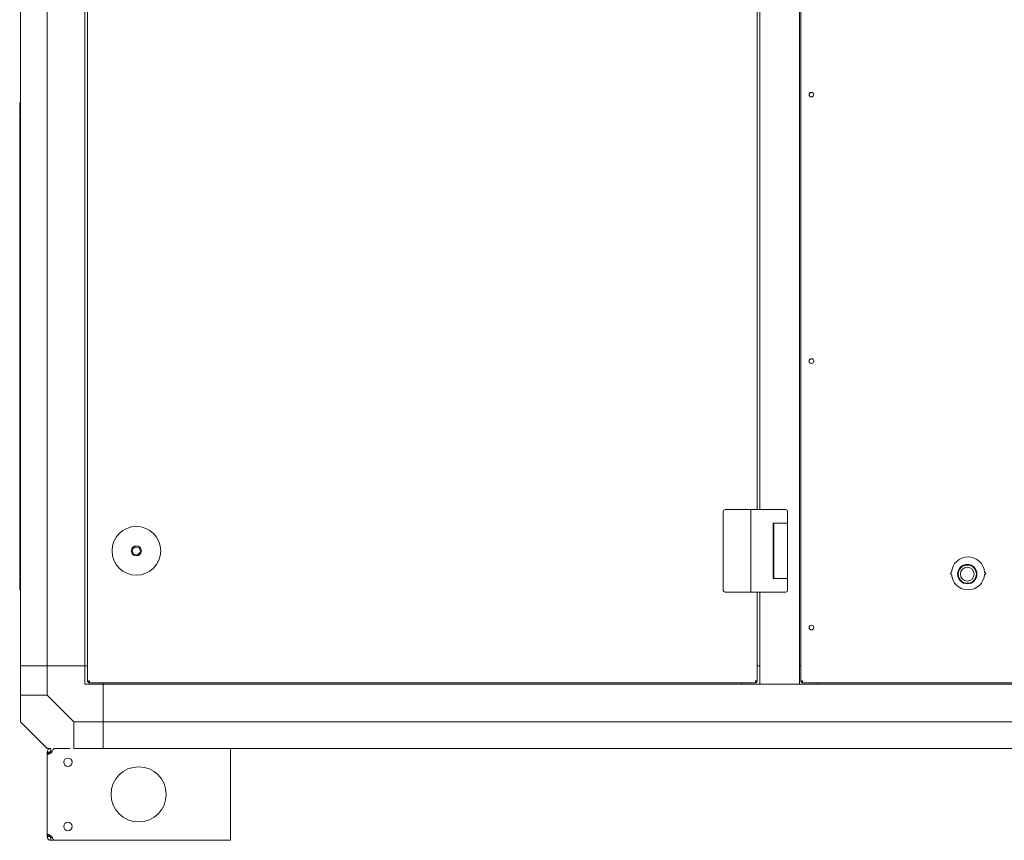
# Model space of a CAD drawing. Units: millimetres. Extents: x 0 to 8670, y 0 to 5898.
# Drawn here: x 3325 to 4397, y 2818 to 3711 of the extents above; entities that cross this region are included whole.
import ezdxf

# ---------------------------------------------------------------- set-up
doc = ezdxf.new("R2010")
doc.units = ezdxf.units.MM
doc.header["$LTSCALE"] = 0.5
doc.layers.add('GÉOMÉTRIE', color=7, linetype='Continuous')

msp = doc.modelspace()

# ---------------------------------------------------------------- linework, layer by layer
at = {"layer": 'GÉOMÉTRIE', "color": 7, "linetype": 'Continuous', "lineweight": 15}
for p, q in [((3398.87947, 4558.251), (3398.87947, 2990.27929)), ((4173.87947, 2987.76514), (4173.87947, 4560.76514)), ((4175.37947, 4558.251), (4175.37947, 2990.27929)), ((3325.87947, 4540.76514), (3325.87947, 3007.76514)), ((3354.87947, 4540.76514), (3354.87947, 3007.76514)), ((3395.87947, 4540.76514), (3395.87947, 3007.76514)), ((4127.87947, 3177.76514), (4127.87947, 3729.26514)), ((4130.87947, 3177.76514), (4130.87947, 3729.26514)), ((3324.87947, 3607.26514), (3324.87947, 3620.26514)), ((3324.87947, 3620.26514), (3325.87947, 3620.26514)), ((3324.87947, 3105.76514), (3324.87947, 3604.76514)), ((3324.87947, 3604.76514), (3325.87947, 3604.76514)), ((4090.87947, 3175.76514), (4090.87947, 3089.76514)), ((4120.87947, 3177.76514), (4092.87947, 3177.76514)), ((4120.87947, 3175.76514), (4120.87947, 3177.76514)), ((4158.87947, 3177.76514), (4120.87947, 3177.76514)), ((4120.87947, 3175.76514), (4120.87947, 3089.76514)), ((4160.87947, 3162.76514), (4160.87947, 3175.76514)), ((4145.12968, 3162.76514), (4158.87947, 3162.76514)), ((4145.12968, 3102.76514), (4145.12968, 3162.76514)), ((4145.87947, 3102.76514), (4145.87947, 3162.76514)), ((4146.37947, 3162.76514), (4158.87947, 3162.76514)), ((4158.87947, 3162.76514), (4160.87947, 3162.76514)), ((4160.87947, 3162.76514), (4160.87947, 3102.76514)), ((4145.12968, 3153.76514), (4145.87947, 3153.76514)), ((4145.12968, 3151.76514), (4145.87947, 3151.76514)), ((3447.489, 3134.1994), (3450.92634, 3137.28453)), ((3448.44213, 3129.68001), (3447.489, 3134.1994)), ((3450.92634, 3137.28453), (3455.31681, 3135.85028)), ((3456.26994, 3131.33089), (3452.8326, 3128.24576)), ((3455.31681, 3135.85028), (3456.26994, 3131.33089)), ((3452.8326, 3128.24576), (3448.44213, 3129.68001)), ((4145.87947, 3113.76514), (4145.12968, 3113.76514)), ((4145.12968, 3111.76514), (4145.87947, 3111.76514)), ((4338.87947, 3109.26514), (4339.40727, 3109.26514)), ((4375.35167, 3109.26514), (4375.87947, 3109.26514)), ((3324.87947, 3105.76514), (3325.87947, 3105.76514)), ((3324.87947, 3090.26514), (3324.87947, 3103.26514)), ((4158.87947, 3102.76514), (4145.12968, 3102.76514)), ((4158.87947, 3102.76514), (4146.37947, 3102.76514)), ((4158.87947, 3102.76514), (4160.87947, 3102.76514)), ((4160.87947, 3089.76514), (4160.87947, 3102.76514)), ((4339.40727, 3107.26514), (4338.87947, 3107.26514)), ((4346.08367, 3107.78917), (4346.08367, 3107.46041)), ((4367.08367, 3107.46041), (4367.08367, 3107.78917)), ((4375.87947, 3107.26514), (4375.35167, 3107.26514)), ((3324.87947, 3090.26514), (3325.87947, 3090.26514)), ((4092.87947, 3087.76514), (4120.87947, 3087.76514)), ((4120.87947, 3087.76514), (4120.87947, 3089.76514)), ((4120.87947, 3087.76514), (4158.87947, 3087.76514)), ((4127.87947, 2990.27929), (4127.87947, 3087.76514)), ((4130.87947, 2987.76514), (4130.87947, 3087.76514)), ((3325.87947, 3007.76514), (3325.87947, 2975.76514)), ((3354.87947, 3007.76514), (3325.87947, 3007.76514)), ((3354.87947, 3007.76514), (3354.87947, 2975.76514)), ((3395.87947, 3007.76514), (3354.87947, 3007.76514)), ((3395.87947, 3007.76514), (3395.87947, 2987.76514)), ((3398.87947, 3007.76514), (3395.87947, 3007.76514)), ((4127.87947, 3007.76514), (4130.87947, 3007.76514)), ((4173.87947, 3007.76514), (4175.37947, 3007.76514)), ((3415.87947, 2987.76514), (3395.87947, 2987.76514)), ((3398.87947, 2990.27929), (3399.87947, 2990.27929)), ((3399.89361, 2989.26514), (3399.89361, 2990.26514)), ((3399.89361, 2989.26514), (4126.86533, 2989.26514)), ((3415.87947, 2987.76514), (3415.87947, 2989.26514)), ((3415.87947, 2946.76514), (3415.87947, 2987.76514)), ((3415.87947, 2987.76514), (5615.87947, 2987.76514)), ((4110.87947, 2987.76514), (4110.87947, 2989.26514)), ((4126.86533, 2989.26514), (4126.86533, 2990.26514)), ((4127.87947, 2990.27929), (4126.87947, 2990.27929)), ((4130.87947, 2987.76514), (4173.87947, 2987.76514)), ((4175.37947, 2990.27929), (4176.37947, 2990.27929)), ((4176.39361, 2989.26514), (4176.39361, 2990.26514)), ((4176.39361, 2989.26514), (4855.36533, 2989.26514)), ((4193.87947, 2987.76514), (4193.87947, 2989.26514)), ((3354.87947, 2975.76514), (3325.87947, 2975.76514)), ((3325.87947, 2975.76514), (3325.87947, 2946.76514)), ((3383.87947, 2946.76514), (3354.87947, 2975.76514)), ((3325.87947, 2946.76514), (3354.87947, 2917.76514)), ((3383.87947, 2946.76514), (3383.87947, 2917.76514)), ((3415.87947, 2946.76514), (3383.87947, 2946.76514)), ((3415.87947, 2946.76514), (3415.87947, 2917.76514)), ((3415.87947, 2946.76514), (5615.87947, 2946.76514)), ((3358.87947, 2917.76514), (3354.87947, 2917.76514)), ((3358.87947, 2914.76514), (3358.87947, 2917.76514)), ((3379.87947, 2917.76514), (3362.87947, 2917.76514)), ((3415.87947, 2917.76514), (3383.87947, 2917.76514)), ((3415.87947, 2917.76514), (5615.87947, 2917.76514)), ((3554.38721, 2917.76514), (3554.38721, 2913.76514)), ((3357.87947, 2913.76514), (3354.87947, 2913.76514)), ((3354.87947, 2913.76514), (3354.87947, 2912.74966)), ((3354.87947, 2822.76514), (3354.87947, 2912.74966)), ((3354.87947, 2912.74966), (3357.87947, 2912.74966)), ((3357.87947, 2913.76514), (3357.87947, 2912.74966)), ((3357.87947, 2912.74966), (3357.96678, 2912.30479)), ((3357.87947, 2912.74966), (3357.87947, 2912.26223)), ((3360.38239, 2914.76514), (3358.87947, 2914.76514)), ((3358.87947, 2912.74966), (3359.89495, 2913.76514)), ((3554.38721, 2913.76514), (3554.38721, 2821.74966)), ((3357.87947, 2822.76514), (3354.87947, 2822.76514)), ((3354.87947, 2822.76514), (3354.87947, 2821.74966)), ((3357.87947, 2821.74966), (3354.87947, 2821.74966)), ((3357.87947, 2823.25258), (3357.87947, 2822.76514)), ((3357.96678, 2823.21001), (3357.87947, 2822.76514)), ((3357.87947, 2822.76514), (3357.87947, 2821.74966)), ((3359.89495, 2821.74966), (3358.87947, 2822.76514)), ((3358.87947, 2820.74966), (3358.87947, 2817.74966)), ((3358.87947, 2820.74966), (3360.38239, 2820.74966)), ((3554.38721, 2821.74966), (3554.38721, 2817.74966)), ((3358.87947, 2817.74966), (3362.87947, 2817.74966)), ((3554.38721, 2817.74966), (3362.87947, 2817.74966))]:
    msp.add_line(p, q, dxfattribs=at)
for centre, radius in [((4186.87947, 3629.26514), 2.55), ((4186.87947, 3629.26514), 2.5), ((4186.87947, 3339.26514), 2.55), ((4186.87947, 3339.26514), 2.5), ((3451.87947, 3132.76514), 26.5), ((3451.87947, 3132.76514), 5.5), ((4356.58339, 3107.39573), 10.49973), ((4356.58342, 3107.39033), 9.86976), ((4356.58365, 3107.39002), 7.49992), ((4186.87947, 3049.26514), 2.55), ((4186.87947, 3049.26514), 2.5), ((3377.38721, 2902.7574), 4.55), ((3454.38721, 2867.7574), 30), ((3377.38721, 2832.7574), 4.55)]:
    msp.add_circle(centre, radius, dxfattribs=at)
for centre, radius, start, end in [((3326.87947, 3607.26514), 2, 180, 240), ((4092.87947, 3175.76514), 2, 90, 179.99999999), ((4158.87947, 3175.76514), 2, 0, 90), ((4357.37947, 3108.26514), 18, 3.18473854, 176.81526146), ((4338.87947, 3108.26514), 1, 90, 270), ((4356.58367, 3107.46013), 10.5, 0.00154367, 179.99845633), ((4356.58367, 3107.44933), 10.5, 0.02966739, 179.97073865), ((4356.58367, 3107.43853), 10.5, 0.06068278, 179.93925554), ((4356.58367, 3107.42773), 10.5, 0.08992673, 179.91007914), ((4356.58367, 3107.41693), 10.5, 0.11943253, 179.88056177), ((4356.58367, 3107.40613), 10.5, 0.14887569, 179.85112599), ((4375.87947, 3108.26514), 1, 270, 90), ((3326.87947, 3103.26514), 2, 120, 180), ((4357.37947, 3108.26514), 18, 183.18473854, 356.81526146), ((4092.87947, 3089.76514), 2, 180, 270), ((4158.87947, 3089.76514), 2, 270, 0)]:
    msp.add_arc(centre, radius, start, end, dxfattribs=at)
for points, knots in [([(3400.87947, 2991.26514), (3400.64377, 2991.19116), (3400.17233, 2991.04319), (3399.55196, 2990.82118), (3399.09882, 2990.5993), (3398.90044, 2990.41821), (3398.88439, 2990.31191), (3398.87947, 2990.27929)], [0, 0, 0, 0, 0.2250486549, 0.4501362004, 0.6752239246, 0.9003114353, 1, 1, 1, 1]), ([(3400.87947, 2991.26514), (3400.73494, 2991.17451), (3400.45718, 2991.00033), (3400.1221, 2990.74301), (3399.91539, 2990.50478), (3399.89079, 2990.35038), (3399.87947, 2990.27929)], [0, 0, 0, 0, 0.2754883855, 0.5294275321, 0.7833088037, 1, 1, 1, 1]), ([(3399.89361, 2989.26514), (3399.96759, 2989.28946), (3400.11557, 2989.33809), (3400.33757, 2989.71603), (3400.55945, 2990.26755), (3400.74055, 2990.82251), (3400.84684, 2991.16119), (3400.87947, 2991.26514)], [0, 0, 0, 0, 0.2250486549, 0.4501362004, 0.6752239246, 0.9003114353, 1, 1, 1, 1]), ([(3399.89361, 2990.26514), (3399.98425, 2990.28341), (3400.15843, 2990.31851), (3400.41575, 2990.57563), (3400.65398, 2990.90543), (3400.80837, 2991.15173), (3400.87947, 2991.26514)], [0, 0, 0, 0, 0.2754883855, 0.5294275321, 0.7833088037, 1, 1, 1, 1]), ([(4127.87947, 2990.27929), (4127.85515, 2990.35327), (4127.80652, 2990.50124), (4127.42858, 2990.72325), (4126.87706, 2990.94513), (4126.3221, 2991.12622), (4125.98342, 2991.23252), (4125.87947, 2991.26514)], [0, 0, 0, 0, 0.2250486549, 0.4501362004, 0.6752239246, 0.9003114353, 1, 1, 1, 1]), ([(4125.87947, 2991.26514), (4125.95345, 2991.02945), (4126.10142, 2990.55801), (4126.32343, 2989.93764), (4126.54531, 2989.48449), (4126.72641, 2989.28611), (4126.8327, 2989.27007), (4126.86533, 2989.26514)], [0, 0, 0, 0, 0.2250486549, 0.4501362004, 0.6752239246, 0.9003114353, 1, 1, 1, 1]), ([(4125.87947, 2991.26514), (4125.9701, 2991.12061), (4126.14429, 2990.84285), (4126.40161, 2990.50778), (4126.63984, 2990.30106), (4126.79423, 2990.27647), (4126.86533, 2990.26514)], [0, 0, 0, 0, 0.2754883855, 0.5294275321, 0.7833088037, 1, 1, 1, 1]), ([(4126.87947, 2990.27929), (4126.8612, 2990.36992), (4126.82611, 2990.5441), (4126.56898, 2990.80142), (4126.23918, 2991.03966), (4125.99288, 2991.19405), (4125.87947, 2991.26514)], [0, 0, 0, 0, 0.2754883855, 0.5294275321, 0.7833088037, 1, 1, 1, 1]), ([(4177.37947, 2991.26514), (4177.14377, 2991.19116), (4176.67233, 2991.04319), (4176.05196, 2990.82118), (4175.59882, 2990.5993), (4175.40044, 2990.41821), (4175.38439, 2990.31191), (4175.37947, 2990.27929)], [0, 0, 0, 0, 0.2250486549, 0.4501362004, 0.6752239246, 0.9003114353, 1, 1, 1, 1]), ([(4177.37947, 2991.26514), (4177.23494, 2991.17451), (4176.95718, 2991.00033), (4176.6221, 2990.74301), (4176.41539, 2990.50478), (4176.39079, 2990.35038), (4176.37947, 2990.27929)], [0, 0, 0, 0, 0.2754883855, 0.5294275321, 0.7833088037, 1, 1, 1, 1]), ([(4176.39361, 2989.26514), (4176.46759, 2989.28946), (4176.61557, 2989.33809), (4176.83757, 2989.71603), (4177.05945, 2990.26755), (4177.24055, 2990.82251), (4177.34684, 2991.16119), (4177.37947, 2991.26514)], [0, 0, 0, 0, 0.2250486549, 0.4501362004, 0.6752239246, 0.9003114353, 1, 1, 1, 1]), ([(4176.39361, 2990.26514), (4176.48425, 2990.28341), (4176.65843, 2990.31851), (4176.91575, 2990.57563), (4177.15398, 2990.90543), (4177.30837, 2991.15173), (4177.37947, 2991.26514)], [0, 0, 0, 0, 0.2754883855, 0.5294275321, 0.7833088037, 1, 1, 1, 1]), ([(3354.87947, 2912.74966), (3354.93408, 2912.50095), (3355.0433, 2912.00353), (3355.71513, 2911.50611), (3356.05104, 2911.2574)], [0, 0, 0, 0, 0.5000000829, 1, 1, 1, 1]), ([(3358.87947, 2822.76514), (3358.3498, 2823.01385), (3357.29047, 2823.51127), (3356.46419, 2824.00869), (3356.05104, 2824.2574)], [0, 0, 0, 0, 0.5000000829, 1, 1, 1, 1])]:
    msp.add_open_spline(points, degree=3, knots=knots, dxfattribs=at)
for points in [[(3358.87947, 2917.76514), (3358.35532, 2917.70502), (3357.30702, 2917.58477), (3355.98484, 2916.65977), (3355.05985, 2915.33759), (3354.93959, 2914.28929), (3354.87947, 2913.76514)], [(3359.89495, 2913.76514), (3360.14366, 2914.28929), (3360.64108, 2915.33759), (3361.38721, 2916.65977), (3362.13334, 2917.58477), (3362.63076, 2917.70502), (3362.87947, 2917.76514)], [(3356.05104, 2911.2574), (3356.46418, 2911.50611), (3357.29047, 2912.00353), (3358.3498, 2912.50095), (3358.87947, 2912.74966)], [(3358.87947, 2914.76514), (3358.60925, 2914.70203), (3358.06881, 2914.5758), (3357.94258, 2914.03536), (3357.87947, 2913.76514)], [(3356.05104, 2824.2574), (3355.71513, 2824.00869), (3355.0433, 2823.51127), (3354.93408, 2823.01385), (3354.87947, 2822.76514)], [(3354.87947, 2821.74966), (3354.93959, 2821.22551), (3355.05985, 2820.17721), (3355.98484, 2818.85503), (3357.30702, 2817.93004), (3358.35532, 2817.80978), (3358.87947, 2817.74966)], [(3357.87947, 2821.74966), (3357.94258, 2821.47944), (3358.06881, 2820.939), (3358.60925, 2820.81277), (3358.87947, 2820.74966)], [(3362.87947, 2817.74966), (3362.63076, 2817.80978), (3362.13334, 2817.93004), (3361.38721, 2818.85503), (3360.64108, 2820.17721), (3360.14366, 2821.22551), (3359.89495, 2821.74966)]]:
    msp.add_open_spline(points, degree=3, dxfattribs=at)

doc.saveas('drawing.dxf')
